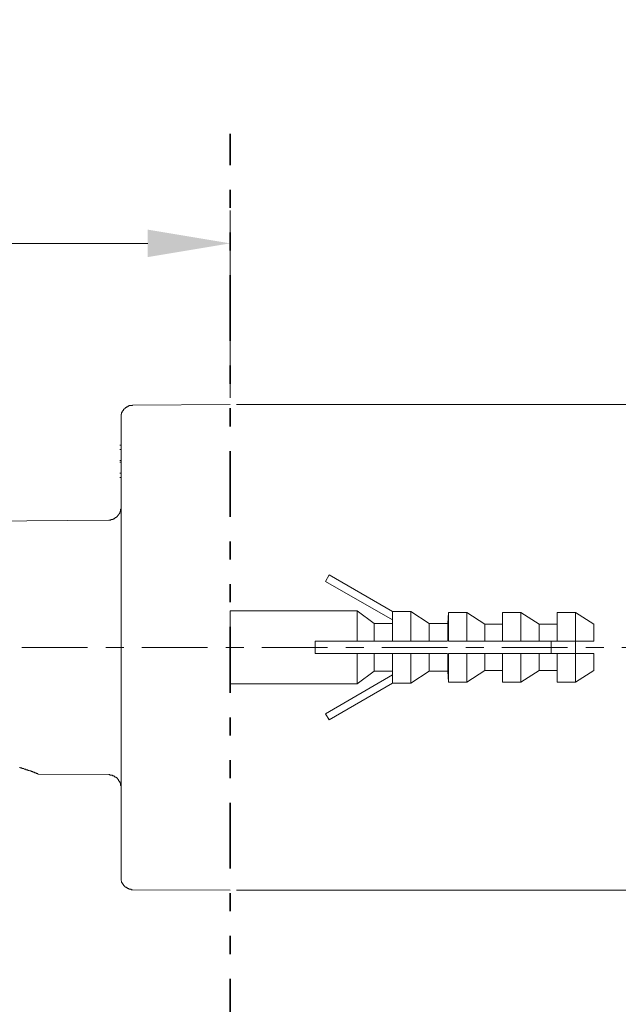
# Model space of a CAD drawing. Units: millimetres. Extents: x -10 to 3237, y -36 to 3006.
# Drawn here: x 2054 to 2236, y 1399 to 1698 of the extents above; entities that cross this region are included whole.
import ezdxf

# ---------------------------------------------------------------- set-up
doc = ezdxf.new("R2010")
doc.units = ezdxf.units.MM
doc.header["$MEASUREMENT"] = 0
doc.linetypes.add('2. CENTER', pattern=[36.5, 20, -5.5, 5.5, -5.5])
doc.linetypes.add('2. Wall', pattern=[53.5, 20, -7.5, 5.5, -7.5, 5.5, -7.5])
for name, color, linetype in [('__ 1', 7, 'Continuous'), ('Default', 18, 'Continuous'), ('General Dimension', 18, 'Continuous')]:
    doc.layers.add(name, color=color, linetype=linetype)
doc.styles.add('Arial', font='txt')
doc.dimstyles.new('Standard (TOTO)', dxfattribs={"dimtxt": 28, "dimasz": 25, "dimexe": 10, "dimexo": 2, "dimgap": 5, "dimtad": 1, "dimtoh": 1, "dimdec": 0, "dimzin": 1, "dimdsep": 46, "dimtxsty": 'Arial', "dimcen": 20, "dimadec": 0, "dimazin": 1, "dimtfac": 1, "dimtdec": 4, "dimtix": 1, "dimtmove": 1, "dimatfit": 3, "dimfxl": 0, "dimtolj": 1, "dimtzin": 1, "dimlwd": 15, "dimlwe": 15, "dimarcsym": 0})

# ---------------------------------------------------------------- blocks, each defined once
blk = doc.blocks.new('*D4009')
at = {"layer": 'Default', "color": 0, "lineweight": 15}
for p, q in [((2119.47, 1581.37), (2336.47, 1581.37)), ((2326.47, 1556.37), (2326.47, 1458.56)), ((2119.47, 1433.56), (2336.47, 1433.56))]:
    blk.add_line(p, q, dxfattribs=at)
at = {"layer": 'Default', "color": 0}
for points in [[(2330.63, 1556.37), (2322.3, 1556.37), (2326.47, 1581.37)], [(2322.3, 1458.56), (2330.63, 1458.56), (2326.47, 1433.56)]]:
    blk.add_solid(points, dxfattribs=at)
at = {"layer": 'Defpoints', "color": 0}
for p in [(2117.47, 1581.37), (2117.47, 1433.56), (2326.47, 1433.56)]:
    blk.add_point(p, dxfattribs=at)
at = {"layer": 'Default', "color": 0, "insert": (2307.17, 1507.47), "char_height": 28, "attachment_point": 5, "rotation": 90, "style": 'Arial'}
blk.add_mtext('\\A1;40', dxfattribs=at)
blk = doc.blocks.new('*D4010')
at = {"layer": 'Default', "color": 0, "lineweight": 15}
for p, q in [((1914.62, 1543.36), (1914.62, 1640.36)), ((2117.47, 1583.37), (2117.47, 1640.36)), ((1939.62, 1630.36), (2092.47, 1630.36))]:
    blk.add_line(p, q, dxfattribs=at)
at = {"layer": 'Default', "color": 0}
for points in [[(1939.62, 1634.53), (1939.62, 1626.19), (1914.62, 1630.36)], [(2092.47, 1626.19), (2092.47, 1634.53), (2117.47, 1630.36)]]:
    blk.add_solid(points, dxfattribs=at)
at = {"layer": 'Defpoints', "color": 0}
for p in [(2117.47, 1630.36), (2117.47, 1581.37), (1914.62, 1541.36)]:
    blk.add_point(p, dxfattribs=at)
at = {"layer": 'Default', "color": 0, "insert": (2016.04, 1649.6), "char_height": 28, "attachment_point": 5, "style": 'Arial'}
blk.add_mtext('\\A1;55', dxfattribs=at)

msp = doc.modelspace()

# ---------------------------------------------------------------- linework, layer by layer
at = {"layer": '__ 1', "color": 0, "linetype": '2. Wall', "lineweight": 35}
msp.add_lwpolyline([(2117.47, 1333.18), (2117.47, 1663.65)], dxfattribs=at)
at = {"layer": '__ 1', "color": 0, "lineweight": 9}
for points in [[(2087.85, 1581.19), (2087.85, 1581), (2087.66, 1581), (2087.47, 1581), (2087.29, 1581), (2087.1, 1581), (2086.92, 1581), (2086.74, 1581), (2086.74, 1580.82), (2086.54, 1580.82), (2086.36, 1580.82), (2086.36, 1580.63), (2086.18, 1580.63), (2085.99, 1580.63), (2085.99, 1580.45), (2085.81, 1580.45), (2085.62, 1580.26), (2085.44, 1580.07), (2085.26, 1580.07), (2085.26, 1579.89), (2085.06, 1579.89), (2085.06, 1579.7), (2085.06, 1579.52), (2084.88, 1579.52), (2084.88, 1579.33), (2084.7, 1579.33), (2084.7, 1579.15), (2084.7, 1578.96), (2084.51, 1578.96), (2084.51, 1578.78), (2084.51, 1578.59), (2084.51, 1578.41), (2084.33, 1578.41), (2084.33, 1578.22), (2084.33, 1578.04), (2084.33, 1577.85), (2084.33, 1577.67), (2084.33, 1577.48)], [(2117.47, 1581.37), (2087.85, 1581.19)], [(2084.33, 1437.45), (2084.33, 1577.48)], [(2083.95, 1568.96), (2084.33, 1568.96)], [(2083.95, 1567.66), (2084.33, 1567.66)], [(2083.95, 1564.33), (2084.33, 1564.33)], [(2083.95, 1563.77), (2084.33, 1563.77)], [(2083.95, 1560.44), (2084.33, 1560.44)], [(2083.95, 1559.14), (2084.33, 1559.14)], [(2080.63, 1546.18), (2080.81, 1546.18), (2081.01, 1546.18), (2081.19, 1546.18), (2081.19, 1546.36), (2081.37, 1546.36), (2081.56, 1546.36), (2081.74, 1546.36), (2081.92, 1546.36), (2081.92, 1546.55), (2082.11, 1546.55), (2082.29, 1546.55), (2082.29, 1546.73), (2082.47, 1546.73), (2082.67, 1546.92), (2082.85, 1546.92), (2082.85, 1547.1), (2083.03, 1547.1), (2083.03, 1547.29), (2083.22, 1547.29), (2083.22, 1547.47), (2083.4, 1547.47), (2083.4, 1547.66), (2083.6, 1547.66), (2083.6, 1547.85), (2083.78, 1548.03), (2083.78, 1548.21), (2083.95, 1548.21), (2083.95, 1548.4), (2083.95, 1548.59), (2084.15, 1548.77), (2084.15, 1548.96), (2084.15, 1549.14), (2084.15, 1549.33), (2084.15, 1549.51), (2084.33, 1549.51), (2084.33, 1549.7), (2084.33, 1549.88)], [(2080.63, 1546.18), (1918.32, 1544.88)], [(2146.52, 1527.47), (2147.62, 1529.51)], [(2147.62, 1529.51), (2166.87, 1518.39)], [(2166.87, 1515.8), (2146.52, 1527.47)], [(2117.47, 1496.35), (2117.47, 1518.58)], [(2156.14, 1518.58), (2117.47, 1518.58)], [(2156.14, 1509.32), (2156.14, 1518.58)], [(2161.32, 1514.69), (2156.14, 1518.58)], [(2166.87, 1509.32), (2166.87, 1518.39)], [(2172.42, 1518.39), (2166.87, 1518.39)], [(2172.42, 1509.32), (2172.42, 1518.39)], [(2177.99, 1514.69), (2172.42, 1518.39)], [(2183.9, 1518.03), (2183.72, 1514.69)], [(2183.9, 1509.32), (2183.9, 1518.03)], [(2189.46, 1518.03), (2183.9, 1518.03)], [(2189.46, 1509.32), (2189.46, 1518.03)], [(2195.01, 1514.51), (2189.46, 1518.03)], [(2200.38, 1509.32), (2200.38, 1518.03)], [(2205.93, 1518.03), (2200.38, 1518.03)], [(2205.93, 1509.32), (2205.93, 1518.03)], [(2211.47, 1514.51), (2205.93, 1518.03)], [(2217.02, 1509.32), (2217.02, 1518.03)], [(2222.59, 1518.03), (2217.02, 1518.03)], [(2222.59, 1509.32), (2222.59, 1518.03)], [(2228.13, 1514.51), (2222.59, 1518.03)], [(2161.32, 1509.32), (2161.32, 1514.69)], [(2166.87, 1514.69), (2161.32, 1514.69)], [(2177.99, 1509.32), (2177.99, 1514.69)], [(2183.72, 1514.69), (2177.99, 1514.69)], [(2183.72, 1509.32), (2183.72, 1514.69)], [(2195.01, 1509.32), (2195.01, 1514.51)], [(2200.38, 1514.51), (2195.01, 1514.51)], [(2211.47, 1509.32), (2211.47, 1514.51)], [(2217.02, 1514.51), (2211.47, 1514.51)], [(2228.13, 1509.32), (2228.13, 1514.51)], [(2143.37, 1505.62), (2143.37, 1509.32)], [(2156.14, 1509.32), (2143.37, 1509.32)], [(2161.32, 1509.32), (2160.76, 1509.32), (2160.03, 1509.32), (2159.66, 1509.32), (2159.48, 1509.32), (2159.1, 1509.32), (2158.73, 1509.32), (2158.37, 1509.32), (2158.17, 1509.32), (2157.82, 1509.32), (2157.44, 1509.32), (2156.89, 1509.32), (2156.14, 1509.32)], [(2166.87, 1509.32), (2161.32, 1509.32)], [(2172.42, 1509.32), (2166.87, 1509.32)], [(2177.99, 1509.32), (2172.42, 1509.32)], [(2183.53, 1509.32), (2177.99, 1509.32)], [(2189.46, 1509.32), (2183.9, 1509.32)], [(2195.01, 1509.32), (2189.46, 1509.32)], [(2200.38, 1509.32), (2195.01, 1509.32)], [(2205.93, 1509.32), (2200.38, 1509.32)], [(2211.47, 1509.32), (2205.93, 1509.32)], [(2217.02, 1509.32), (2211.47, 1509.32)], [(2215.17, 1505.62), (2215.17, 1509.32)], [(2222.59, 1509.32), (2217.02, 1509.32)], [(2222.59, 1505.62), (2222.59, 1509.32)], [(2228.13, 1509.32), (2222.59, 1509.32)], [(2156.14, 1505.62), (2143.37, 1505.62)], [(2161.32, 1505.62), (2160.76, 1505.62), (2160.03, 1505.62), (2159.66, 1505.62), (2159.48, 1505.62), (2159.1, 1505.62), (2158.73, 1505.62), (2158.37, 1505.62), (2158.17, 1505.62), (2157.82, 1505.62), (2157.44, 1505.62), (2156.89, 1505.62), (2156.14, 1505.62)], [(2156.14, 1496.35), (2156.14, 1505.62)], [(2166.87, 1505.62), (2161.32, 1505.62)], [(2161.32, 1500.24), (2161.32, 1505.62)], [(2172.42, 1505.62), (2166.87, 1505.62)], [(2166.87, 1496.54), (2166.87, 1505.62)], [(2177.99, 1505.62), (2172.42, 1505.62)], [(2172.42, 1496.54), (2172.42, 1505.62)], [(2183.53, 1505.62), (2177.99, 1505.62)], [(2177.99, 1500.24), (2177.99, 1505.62)], [(2183.72, 1500.24), (2183.72, 1505.62)], [(2189.46, 1505.62), (2183.9, 1505.62)], [(2183.9, 1496.91), (2183.9, 1505.62)], [(2195.01, 1505.62), (2189.46, 1505.62)], [(2189.46, 1496.91), (2189.46, 1505.62)], [(2200.38, 1505.62), (2195.01, 1505.62)], [(2195.01, 1500.43), (2195.01, 1505.62)], [(2205.93, 1505.62), (2200.38, 1505.62)], [(2200.38, 1496.91), (2200.38, 1505.62)], [(2211.47, 1505.62), (2205.93, 1505.62)], [(2205.93, 1496.91), (2205.93, 1505.62)], [(2217.02, 1505.62), (2211.47, 1505.62)], [(2211.47, 1500.43), (2211.47, 1505.62)], [(2222.59, 1505.62), (2217.02, 1505.62)], [(2217.02, 1496.91), (2217.02, 1505.62)], [(2228.13, 1505.62), (2222.59, 1505.62)], [(2222.59, 1496.91), (2222.59, 1505.62)], [(2228.13, 1500.43), (2228.13, 1505.62)], [(2166.87, 1499.13), (2146.52, 1487.28)], [(2156.14, 1496.35), (2161.32, 1500.24)], [(2161.32, 1500.24), (2166.87, 1500.24)], [(2172.42, 1496.54), (2177.99, 1500.24)], [(2177.99, 1500.24), (2183.72, 1500.24)], [(2183.72, 1500.24), (2183.9, 1496.91)], [(2189.46, 1496.91), (2195.01, 1500.43)], [(2195.01, 1500.43), (2200.38, 1500.43)], [(2205.93, 1496.91), (2211.47, 1500.43)], [(2211.47, 1500.43), (2217.02, 1500.43)], [(2222.59, 1496.91), (2228.13, 1500.43)], [(2117.47, 1496.35), (2156.14, 1496.35)], [(2147.62, 1485.43), (2166.87, 1496.54)], [(2166.87, 1496.54), (2172.42, 1496.54)], [(2183.9, 1496.91), (2189.46, 1496.91)], [(2200.38, 1496.91), (2205.93, 1496.91)], [(2217.02, 1496.91), (2222.59, 1496.91)], [(2146.52, 1487.28), (2147.62, 1485.43)], [(2053.42, 1470.97), (2053.62, 1470.97), (2053.62, 1470.79), (2053.8, 1470.79), (2053.98, 1470.79), (2054.17, 1470.79), (2054.17, 1470.6), (2054.35, 1470.6), (2054.53, 1470.6), (2054.72, 1470.6), (2054.9, 1470.42), (2055.1, 1470.42), (2055.28, 1470.42), (2055.46, 1470.23), (2055.65, 1470.23), (2055.83, 1470.23), (2056.01, 1470.23), (2056.01, 1470.05), (2056.21, 1470.05), (2056.39, 1470.05), (2056.57, 1469.86), (2056.76, 1469.86), (2056.94, 1469.86), (2057.12, 1469.68), (2057.31, 1469.68), (2057.49, 1469.68), (2057.49, 1469.49), (2057.69, 1469.49), (2057.87, 1469.49), (2058.05, 1469.49), (2058.05, 1469.31), (2058.24, 1469.31), (2058.42, 1469.31), (2058.6, 1469.12), (2058.8, 1469.12), (2058.98, 1469.12), (2058.98, 1468.94), (2059.15, 1468.94)], [(2059.15, 1468.94), (2080.63, 1468.75)], [(2084.33, 1465.05), (2084.33, 1465.23), (2084.33, 1465.42), (2084.15, 1465.42), (2084.15, 1465.61), (2084.15, 1465.79), (2084.15, 1465.97), (2084.15, 1466.16), (2083.95, 1466.35), (2083.95, 1466.53), (2083.78, 1466.72), (2083.78, 1466.9), (2083.6, 1466.9), (2083.6, 1467.09), (2083.6, 1467.27), (2083.4, 1467.27), (2083.4, 1467.46), (2083.22, 1467.46), (2083.22, 1467.64), (2083.03, 1467.64), (2083.03, 1467.83), (2082.85, 1467.83), (2082.85, 1468.01), (2082.67, 1468.01), (2082.47, 1468.01), (2082.47, 1468.2), (2082.29, 1468.2), (2082.11, 1468.39), (2081.92, 1468.39), (2081.74, 1468.39), (2081.74, 1468.57), (2081.56, 1468.57), (2081.37, 1468.57), (2081.19, 1468.57), (2081.01, 1468.57), (2080.81, 1468.75), (2080.63, 1468.75)], [(2084.33, 1437.45), (2084.33, 1437.27), (2084.33, 1437.08), (2084.33, 1436.9), (2084.33, 1436.71), (2084.33, 1436.52), (2084.51, 1436.34), (2084.51, 1436.15), (2084.51, 1435.97), (2084.7, 1435.97), (2084.7, 1435.78), (2084.7, 1435.6), (2084.88, 1435.6), (2084.88, 1435.41), (2085.06, 1435.23), (2085.06, 1435.04), (2085.26, 1435.04), (2085.26, 1434.86), (2085.44, 1434.86), (2085.44, 1434.67), (2085.62, 1434.67), (2085.62, 1434.49), (2085.81, 1434.49), (2085.99, 1434.49), (2085.99, 1434.3), (2086.18, 1434.3), (2086.36, 1434.12), (2086.54, 1434.12), (2086.74, 1434.12), (2086.74, 1433.93), (2086.92, 1433.93), (2087.1, 1433.93), (2087.29, 1433.93), (2087.47, 1433.74), (2087.66, 1433.74), (2087.85, 1433.74)], [(2087.85, 1433.74), (2117.47, 1433.56)]]:
    msp.add_lwpolyline(points, dxfattribs=at)
at = {"layer": '__ 1', "color": 0, "linetype": '2. CENTER', "lineweight": 5}
msp.add_lwpolyline([(2256.66, 1507.46), (1893.49, 1507.46)], dxfattribs=at)
at = {"layer": 'General Dimension', "color": 0}
msp.add_open_spline([(2.49, 2994.15), (1602.49, 2994.15), (3202.49, 2994.15), (3202.49, 1494.15), (3202.49, -5.85), (1602.49, -5.85), (2.49, -5.85), (2.49, 1494.15), (2.49, 2994.15)], degree=2, knots=[0, 0, 0, 1, 1, 2, 2, 3, 3, 4, 4, 4], dxfattribs=at)

# ---------------------------------------------------------------- dimensions: what is measured, and where the dimension line sits
at = {"layer": 'Default', "color": 0}
dim = msp.add_linear_dim(base=(2117.47, 1630.36), p1=(1914.62, 1541.36), p2=(2117.47, 1581.37), text='55', dimstyle='Standard (TOTO)', override={"dimscale": 1, "dimtxt": 28, "dimasz": 25, "dimexe": 10, "dimexo": 2, "dimgap": 5, "dimtad": 1, "dimtih": 0, "dimdec": 0, "dimzin": 1, "dimtxsty": 'Arial', "dimsah": 0, "dimcen": 20, "dimazin": 1, "dimtix": 0, "dimtmove": 0, "dimtzin": 1}, dxfattribs=at)
dim.commit()
dim.dimension.update_dxf_attribs({"geometry": '*D4010', "text_midpoint": (2016.04, 1649.6)})
dim = msp.add_linear_dim(base=(2326.47, 1433.56), p1=(2117.47, 1581.37), p2=(2117.47, 1433.56), angle=90, text='40', dimstyle='Standard (TOTO)', override={"dimscale": 1, "dimtxt": 28, "dimasz": 25, "dimexe": 10, "dimexo": 2, "dimgap": 5, "dimtad": 1, "dimtih": 0, "dimdec": 0, "dimzin": 1, "dimtxsty": 'Arial', "dimsah": 0, "dimcen": 20, "dimazin": 1, "dimtix": 0, "dimtmove": 0, "dimtzin": 1}, dxfattribs=at)
dim.commit()
dim.dimension.update_dxf_attribs({"geometry": '*D4009', "text_midpoint": (2307.17, 1507.47)})

doc.saveas('drawing.dxf')
